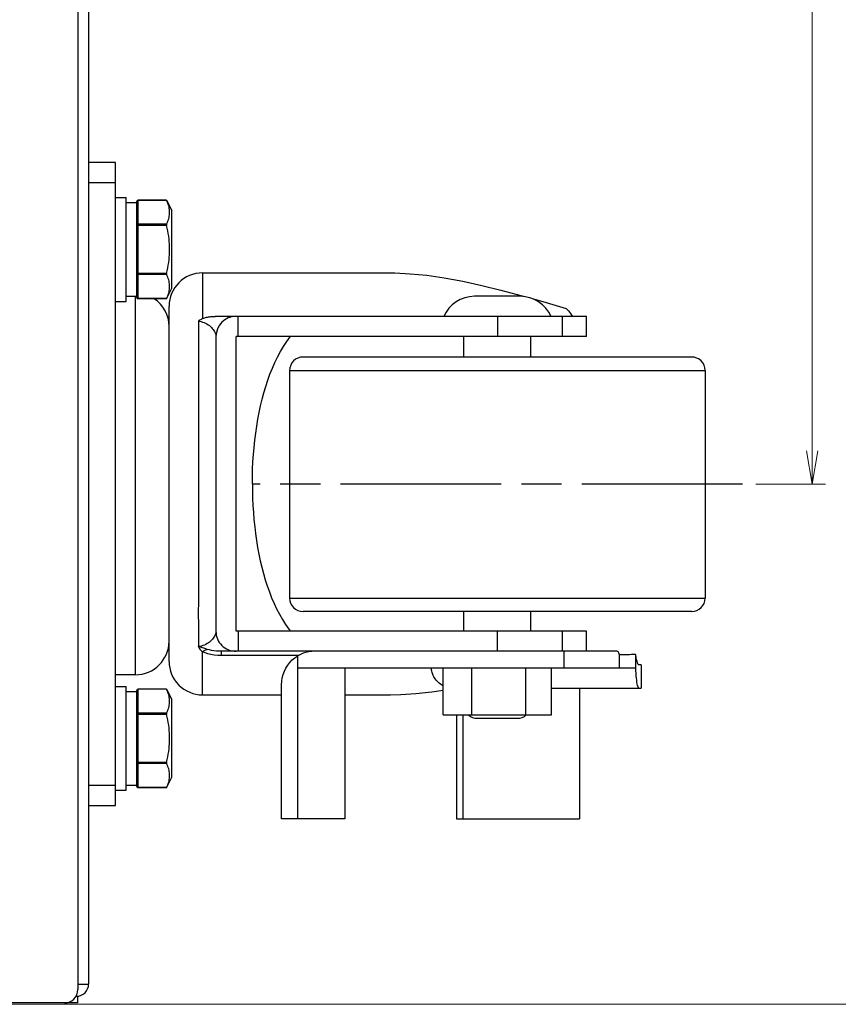
# Model space of a CAD drawing. Units: millimetres. Extents: x 25 to 828, y 0 to 570.
# Drawn here: x 642 to 703, y 280 to 354 of the extents above; entities that cross this region are included whole.
import ezdxf

# ---------------------------------------------------------------- set-up
doc = ezdxf.new("R2010")
doc.units = ezdxf.units.MM
doc.linetypes.add('AM_ISO08W050', pattern=[18, 12, -1.5, 3, -1.5])
doc.layers.add('1寸法線', color=140, linetype='Continuous', lineweight=15)
doc.layers.add('AM_7', color=4, linetype='AM_ISO08W050', lineweight=25)
doc.styles.get("Standard").update_dxf_attribs({"font": 'romans.shx', "bigfont": 'bigfont.shx'})
doc.dimstyles.new('AM_JIS$0', dxfattribs={"dimtxt": 2.5, "dimasz": 2.5, "dimexe": 1, "dimexo": 1, "dimgap": 1, "dimtad": 3, "dimdsep": 46, "dimtxsty": 'STANDARD', "dimblk": 'OPEN', "dimcen": 0, "dimclrd": 256, "dimclre": 256, "dimclrt": 3, "dimadec": 0, "dimazin": 2, "dimtp": 0.2, "dimtm": 0.2, "dimtfac": 0.71, "dimtmove": 0, "dimatfit": 3, "dimldrblk": 'OPEN', "dimfxl": 1, "dimlwd": -1, "dimlwe": -1, "dimarcsym": 0})

# ---------------------------------------------------------------- blocks, each defined once
blk = doc.blocks.new('A$C16e322ef')
for p, q in [((-394.8, -267), (-394.8, -223.19)), ((-394.8, -267), (-393.8, -267)), ((-393.8, -266.73), (-393.8, -267)), ((32.8, -267), (-392.8, -267)), ((-392, -267), (-392, -268.6)), ((32, -268.6), (-392, -268.6)), ((-365.3, -268.6), (-365.3, -272.6)), ((-362.3, -268.6), (-362.3, -272.6)), ((-272.3, -268.6), (-272.3, -272.6)), ((-269.3, -272.6), (-269.3, -268.6)), ((-365.3, -272.6), (-269.3, -272.6)), ((-363.05, -272.6), (-363.05, -274.2)), ((-347.55, -272.6), (-347.55, -274.2)), ((-345.8, -275.6), (-345.8, -272.6)), ((-290.05, -272.6), (-290.05, -274.2)), ((-274.55, -272.6), (-274.55, -274.2)), ((-363.05, -274.2), (-347.55, -274.2)), ((-362.3, -274.2), (-362.3, -275.8)), ((-348.3, -274.2), (-348.3, -275.8)), ((-290.05, -274.2), (-274.55, -274.2)), ((-289.3, -274.2), (-289.3, -275.8)), ((-275.3, -274.2), (-275.3, -275.8)), ((-362.66, -280.22), (-362.66, -276)), ((-362.66, -276), (-347.94, -276)), ((-362.63, -280.23), (-362.63, -276)), ((-362.46, -275.8), (-348.14, -275.8)), ((-359.05, -280.23), (-359.05, -276)), ((-358.88, -280.23), (-358.88, -275.8)), ((-351.72, -280.23), (-351.72, -275.8)), ((-351.55, -280.23), (-351.55, -276)), ((-347.97, -280.23), (-347.97, -276)), ((-347.94, -280.22), (-347.94, -276)), ((-345.8, -275.6), (-289.3, -275.6)), ((-289.66, -280.22), (-289.66, -276)), ((-289.66, -276), (-274.94, -276)), ((-289.63, -280.23), (-289.63, -276)), ((-289.46, -275.8), (-275.14, -275.8)), ((-286.05, -280.23), (-286.05, -276)), ((-285.88, -280.23), (-285.88, -275.8)), ((-278.72, -280.23), (-278.72, -275.8)), ((-278.55, -280.23), (-278.55, -276)), ((-274.97, -280.23), (-274.97, -276)), ((-274.94, -280.22), (-274.94, -276)), ((-362.63, -280.23), (-362.66, -280.22)), ((-362.66, -280.22), (-361.09, -281)), ((-347.94, -280.22), (-349.51, -281)), ((-347.94, -280.22), (-347.97, -280.23)), ((-343.8, -280.6), (-290.8, -280.6)), ((-289.63, -280.23), (-289.66, -280.22)), ((-289.66, -280.22), (-288.09, -281)), ((-274.94, -280.22), (-276.51, -281)), ((-274.94, -280.22), (-274.97, -280.23)), ((-361.09, -281), (-349.51, -281)), ((-288.09, -281), (-276.51, -281)), ((-348.8, -285.6), (-348.8, -297.4)), ((-348.8, -285.6), (-342.35, -285.6)), ((-285.8, -285.6), (-292.62, -285.6)), ((-285.8, -285.6), (-285.8, -313.64)), ((-295.3, -287.6), (-339.3, -287.6)), ((-292.3, -342.88), (-292.3, -287.48)), ((-342.87, -288.45), (-342.87, -300.02)), ((-342.87, -288.45), (-342.3, -288.45)), ((-342.3, -347.49), (-342.3, -288.45)), ((-339.3, -290.92), (-342.3, -290.92)), ((-339.3, -342.88), (-339.3, -290.6)), ((-339.3, -290.6), (-295.3, -290.6)), ((-295.3, -342.88), (-295.3, -290.6)), ((-295.3, -290.92), (-292.3, -290.92)), ((-367.3, -306.82), (-367.3, -297.4)), ((-367.3, -297.4), (-347.3, -297.4)), ((-367.3, -299.82), (-342.97, -299.82)), ((-344.8, -350.22), (-344.8, -299.82)), ((-334.36, -298.6), (-334.36, -360.6)), ((-300.36, -298.6), (-334.36, -298.6)), ((-300.36, -298.6), (-300.36, -360.6)), ((-336.36, -358.6), (-336.36, -300.6)), ((-298.36, -358.6), (-298.36, -300.6)), ((-344.8, -306.82), (-367.3, -306.82)), ((-348.8, -306.82), (-348.8, -313.64)), ((-351.8, -321.52), (-351.8, -337.68)), ((-351.8, -321.52), (-344.8, -321.52)), ((-367.3, -323.51), (-367.3, -341.87)), ((-351.8, -323.51), (-367.3, -323.51)), ((-367.3, -324.49), (-351.8, -324.49)), ((-339.3, -324.6), (-336.36, -324.6)), ((-298.36, -324.6), (-295.3, -324.6)), ((-344.8, -325.75), (-351.8, -325.75)), ((-289.3, -333.02), (-289.3, -326.18)), ((-352.3, -326.6), (-352.3, -332.6)), ((-342.3, -329.62), (-339.3, -329.62)), ((-292.3, -329.62), (-295.3, -329.62)), ((-288.37, -330.12), (-289.16, -333.12)), ((-289.16, -333.12), (-289.4, -333.98)), ((-351.8, -333.83), (-344.8, -333.83)), ((-339.3, -334.6), (-336.36, -334.6)), ((-298.36, -334.6), (-295.3, -334.6)), ((-351.8, -337.68), (-344.8, -337.68)), ((-347.8, -337.68), (-347.8, -351.07)), ((-344.8, -339.55), (-342.3, -339.55)), ((-339.3, -339.25), (-342.3, -339.25)), ((-292.3, -339.25), (-295.3, -339.25)), ((-347.8, -341.87), (-367.3, -341.87)), ((-342.3, -342.88), (-339.3, -342.88)), ((-295.3, -342.88), (-292.3, -342.88)), ((-344.8, -347.81), (-342.83, -347.81)), ((-344.3, -351.07), (-347.8, -351.07)), ((-342.79, -350.22), (-344.8, -350.22)), ((-344.3, -351.07), (-344.3, -350.67)), ((-300.36, -360.6), (-334.36, -360.6))]:
    blk.add_line(p, q)
for points in [[(-362.46, -275.8), (-362.49, -275.8), (-362.51, -275.81), (-362.54, -275.82), (-362.56, -275.84), (-362.58, -275.86), (-362.6, -275.88), (-362.61, -275.91), (-362.62, -275.94), (-362.63, -275.97), (-362.63, -276)], [(-359.05, -276), (-359.05, -275.97), (-359.04, -275.94), (-359.03, -275.91), (-359.02, -275.88), (-359, -275.86), (-358.98, -275.84), (-358.96, -275.82), (-358.93, -275.81), (-358.91, -275.8), (-358.88, -275.8)], [(-351.72, -275.8), (-351.69, -275.8), (-351.67, -275.81), (-351.64, -275.82), (-351.62, -275.84), (-351.6, -275.86), (-351.58, -275.88), (-351.57, -275.91), (-351.56, -275.94), (-351.55, -275.97), (-351.55, -276)], [(-347.98, -275.94), (-347.99, -275.91), (-348, -275.88), (-348.02, -275.86), (-348.04, -275.84), (-348.06, -275.82), (-348.09, -275.81), (-348.11, -275.8), (-348.14, -275.8)], [(-347.97, -276), (-347.97, -275.97), (-347.98, -275.94)], [(-289.46, -275.8), (-289.49, -275.8), (-289.51, -275.81), (-289.54, -275.82), (-289.56, -275.84), (-289.58, -275.86), (-289.6, -275.88), (-289.61, -275.91), (-289.62, -275.94), (-289.63, -275.97), (-289.63, -276)], [(-286.05, -276), (-286.05, -275.97), (-286.04, -275.94), (-286.03, -275.91), (-286.02, -275.88), (-286, -275.86), (-285.98, -275.84), (-285.96, -275.82), (-285.93, -275.81), (-285.91, -275.8), (-285.88, -275.8)], [(-278.72, -275.8), (-278.69, -275.8), (-278.67, -275.81), (-278.64, -275.82), (-278.62, -275.84), (-278.6, -275.86), (-278.58, -275.88), (-278.57, -275.91), (-278.56, -275.94), (-278.55, -275.97), (-278.55, -276)], [(-274.98, -275.94), (-274.99, -275.91), (-275, -275.88), (-275.02, -275.86), (-275.04, -275.84), (-275.06, -275.82), (-275.09, -275.81), (-275.11, -275.8), (-275.14, -275.8)], [(-274.97, -276), (-274.97, -275.97), (-274.98, -275.94)], [(-362.63, -280.23), (-362.43, -280.32), (-362.22, -280.41), (-362.02, -280.48), (-361.82, -280.55), (-361.63, -280.6), (-361.43, -280.64), (-361.24, -280.67), (-361.04, -280.69), (-360.84, -280.69), (-360.65, -280.69), (-360.45, -280.67), (-360.25, -280.64), (-360.06, -280.6), (-359.86, -280.55), (-359.66, -280.48), (-359.46, -280.41), (-359.26, -280.32), (-359.05, -280.23)], [(-358.88, -280.23), (-358.91, -280.22), (-358.93, -280.22), (-358.96, -280.22), (-358.98, -280.22), (-359, -280.22), (-359.02, -280.22), (-359.04, -280.22), (-359.05, -280.23)], [(-358.88, -280.23), (-358.47, -280.32), (-358.06, -280.41), (-357.66, -280.48), (-357.26, -280.55), (-356.87, -280.6), (-356.48, -280.64), (-356.09, -280.67), (-355.69, -280.69), (-355.3, -280.69), (-354.91, -280.69), (-354.51, -280.67), (-354.12, -280.64), (-353.73, -280.6), (-353.34, -280.55), (-352.94, -280.48), (-352.54, -280.41), (-352.13, -280.32), (-351.72, -280.23)], [(-351.55, -280.23), (-351.56, -280.22), (-351.58, -280.22), (-351.6, -280.22), (-351.62, -280.22), (-351.64, -280.22), (-351.67, -280.22), (-351.69, -280.22), (-351.72, -280.23)], [(-351.55, -280.23), (-351.34, -280.32), (-351.14, -280.41), (-350.94, -280.48), (-350.74, -280.55), (-350.54, -280.6), (-350.35, -280.64), (-350.15, -280.67), (-349.95, -280.69), (-349.76, -280.69), (-349.56, -280.69), (-349.36, -280.67), (-349.17, -280.64), (-348.97, -280.6), (-348.78, -280.55), (-348.58, -280.48), (-348.38, -280.41), (-348.17, -280.32), (-347.97, -280.23)], [(-289.63, -280.23), (-289.43, -280.32), (-289.22, -280.41), (-289.02, -280.48), (-288.82, -280.55), (-288.63, -280.6), (-288.43, -280.64), (-288.24, -280.67), (-288.04, -280.69), (-287.84, -280.69), (-287.65, -280.69), (-287.45, -280.67), (-287.25, -280.64), (-287.06, -280.6), (-286.86, -280.55), (-286.66, -280.48), (-286.46, -280.41), (-286.26, -280.32), (-286.05, -280.23)], [(-285.88, -280.23), (-285.91, -280.22), (-285.93, -280.22), (-285.96, -280.22), (-285.98, -280.22), (-286, -280.22), (-286.02, -280.22), (-286.04, -280.22), (-286.05, -280.23)], [(-285.88, -280.23), (-285.47, -280.32), (-285.06, -280.41), (-284.66, -280.48), (-284.26, -280.55), (-283.87, -280.6), (-283.48, -280.64), (-283.09, -280.67), (-282.69, -280.69), (-282.3, -280.69), (-281.91, -280.69), (-281.51, -280.67), (-281.12, -280.64), (-280.73, -280.6), (-280.34, -280.55), (-279.94, -280.48), (-279.54, -280.41), (-279.13, -280.32), (-278.72, -280.23)], [(-278.55, -280.23), (-278.56, -280.22), (-278.58, -280.22), (-278.6, -280.22), (-278.62, -280.22), (-278.64, -280.22), (-278.67, -280.22), (-278.69, -280.22), (-278.72, -280.23)], [(-278.55, -280.23), (-278.34, -280.32), (-278.14, -280.41), (-277.94, -280.48), (-277.74, -280.55), (-277.54, -280.6), (-277.35, -280.64), (-277.15, -280.67), (-276.95, -280.69), (-276.76, -280.69), (-276.56, -280.69), (-276.36, -280.67), (-276.17, -280.64), (-275.97, -280.6), (-275.78, -280.55), (-275.58, -280.48), (-275.38, -280.41), (-275.17, -280.32), (-274.97, -280.23)], [(-341.61, -284.98), (-341.72, -285.03), (-341.84, -285.11), (-341.97, -285.2), (-342.09, -285.31), (-342.22, -285.44), (-342.35, -285.6)], [(-342.02, -286.31), (-341.95, -286.11), (-341.89, -285.93), (-341.83, -285.77), (-341.78, -285.62), (-341.72, -285.45), (-341.67, -285.29), (-341.63, -285.14), (-341.6, -285)], [(-293, -284.98), (-334.76, -284.98), (-336.64, -284.97), (-338.41, -284.98), (-340.07, -284.98), (-341.61, -284.98)], [(-341.6, -285), (-341.6, -285), (-341.61, -285.01), (-341.61, -285), (-341.61, -284.99), (-341.61, -284.99), (-341.61, -284.98)], [(-341.61, -284.98), (-341.6, -284.98), (-341.6, -284.98)], [(-341.6, -285.02), (-341.6, -285.01), (-341.6, -284.99), (-341.6, -284.98), (-341.6, -284.98)], [(-339.3, -287.6), (-339.49, -287.59), (-339.67, -287.55), (-339.85, -287.49), (-340.02, -287.41), (-340.19, -287.31), (-340.35, -287.2), (-340.5, -287.07), (-340.65, -286.94), (-340.78, -286.8), (-340.91, -286.64), (-341.03, -286.47), (-341.15, -286.29), (-341.26, -286.08), (-341.36, -285.87), (-341.44, -285.65), (-341.51, -285.44), (-341.56, -285.22), (-341.6, -285.02)], [(-293, -284.98), (-293.03, -285.18), (-293.08, -285.4), (-293.14, -285.61), (-293.22, -285.83), (-293.32, -286.05), (-293.43, -286.26), (-293.55, -286.45), (-293.67, -286.62), (-293.8, -286.78), (-293.94, -286.92), (-294.08, -287.06), (-294.24, -287.19), (-294.4, -287.3), (-294.57, -287.4), (-294.74, -287.48), (-294.92, -287.55), (-295.11, -287.59), (-295.3, -287.6)], [(-292.62, -285.6), (-292.68, -285.49), (-292.74, -285.38), (-292.8, -285.28), (-292.86, -285.17), (-292.93, -285.07), (-293, -284.98)], [(-342.35, -285.6), (-342.5, -285.95), (-342.62, -286.36), (-342.73, -286.82), (-342.8, -287.33), (-342.85, -287.87), (-342.87, -288.45)], [(-342.35, -285.6), (-342.27, -285.72), (-342.2, -285.84), (-342.14, -285.96), (-342.09, -286.08), (-342.05, -286.2), (-342.02, -286.31)], [(-342.3, -288.45), (-342.29, -288.06), (-342.27, -287.67), (-342.23, -287.3), (-342.17, -286.94), (-342.1, -286.62), (-342.02, -286.31)], [(-292.62, -285.6), (-292.58, -285.7), (-292.54, -285.81), (-292.5, -285.93), (-292.46, -286.06), (-292.43, -286.2), (-292.4, -286.35), (-292.37, -286.51), (-292.35, -286.68), (-292.33, -286.86), (-292.31, -287.06), (-292.3, -287.27), (-292.3, -287.48)], [(-317.3, -293.04), (-318.38, -293.05), (-319.45, -293.08), (-320.52, -293.13), (-321.58, -293.2), (-322.64, -293.28), (-323.69, -293.39), (-324.73, -293.51), (-325.76, -293.66), (-326.78, -293.82), (-327.78, -294.01), (-328.77, -294.21), (-329.74, -294.44), (-330.7, -294.69), (-331.63, -294.96), (-332.54, -295.25), (-333.43, -295.57), (-334.3, -295.91), (-335.15, -296.27), (-335.97, -296.66), (-336.77, -297.08), (-337.54, -297.52), (-338.28, -297.99), (-338.99, -298.49), (-339.3, -298.73)], [(-317.3, -293.04), (-316.21, -293.05), (-315.11, -293.08), (-314.03, -293.13), (-312.94, -293.2), (-311.87, -293.29), (-310.8, -293.4), (-309.74, -293.53), (-308.69, -293.68), (-307.66, -293.85), (-306.64, -294.04), (-305.64, -294.25), (-304.66, -294.49), (-303.69, -294.75), (-302.75, -295.03), (-301.82, -295.33), (-300.92, -295.66), (-300.04, -296.02), (-299.19, -296.39), (-298.36, -296.8), (-297.56, -297.23), (-296.79, -297.69), (-296.05, -298.18), (-295.33, -298.7), (-295.3, -298.72)], [(-347.3, -297.4), (-346.77, -297.43), (-346.26, -297.5), (-345.76, -297.64), (-345.27, -297.82), (-344.8, -298.05), (-344.36, -298.32), (-343.95, -298.64), (-343.58, -299), (-343.26, -299.39), (-342.97, -299.82)], [(-342.3, -302.38), (-342.32, -301.93), (-342.38, -301.48), (-342.47, -301.04), (-342.6, -300.62), (-342.77, -300.21), (-342.97, -299.82)], [(-348.8, -313.64), (-348.77, -315.18), (-348.62, -317.44), (-348.34, -319.82), (-348.08, -321.52)], [(-285.8, -313.64), (-285.81, -314.29), (-285.92, -316.61), (-286.16, -319.08), (-286.54, -321.68), (-287.05, -324.43), (-287.67, -327.27), (-288.37, -330.12)], [(-347.48, -321.52), (-347.43, -321.44), (-347.32, -321.26), (-347.19, -321.09), (-347.06, -320.92), (-346.91, -320.76), (-346.75, -320.61), (-346.59, -320.47), (-346.43, -320.34), (-346.26, -320.23), (-346.09, -320.13), (-345.93, -320.04), (-345.76, -319.97), (-345.6, -319.91), (-345.44, -319.86), (-345.28, -319.82), (-345.12, -319.79), (-344.96, -319.78), (-344.8, -319.77)], [(-289.63, -334.79), (-290.07, -336.38), (-291.1, -339.86)], [(-291.1, -339.86), (-291.29, -340.03), (-291.48, -340.2), (-291.67, -340.36), (-291.88, -340.52), (-292.09, -340.67), (-292.3, -340.82)], [(-342.83, -347.81), (-342.67, -347.76), (-342.54, -347.71), (-342.43, -347.66), (-342.36, -347.61), (-342.32, -347.55), (-342.3, -347.49)], [(-344.8, -350.22), (-345.19, -350.23), (-345.58, -350.24), (-345.95, -350.27), (-346.3, -350.3), (-346.63, -350.34), (-346.92, -350.38), (-347.18, -350.43), (-347.4, -350.48), (-347.57, -350.54), (-347.7, -350.59), (-347.77, -350.64), (-347.8, -350.69)], [(-344.3, -350.67), (-344.27, -350.62), (-344.18, -350.56), (-344.04, -350.5), (-343.84, -350.44), (-343.59, -350.38), (-343.3, -350.33)], [(-343.3, -350.33), (-343.2, -350.32), (-343.11, -350.3), (-343.03, -350.28), (-342.94, -350.26), (-342.86, -350.24), (-342.79, -350.22)]]:
    blk.add_lwpolyline(points)
for centre, radius, start, end in [((-392.8, -265), 2, 180, 270), ((-392, -266.8), 1.8, 180, 270), ((-362.46, -276), 0.2, 90, 180), ((-348.14, -276), 0.2, 0, 90), ((-340.8, -275.6), 5, 180, 270), ((-289.46, -276), 0.2, 90, 180), ((-275.14, -276), 0.2, 0, 90), ((-293.8, -275.6), 5, 270, 326.0192), ((-343.8, -285.6), 5, 90, 180), ((-290.8, -285.6), 5, 0, 90), ((-339.3, -290.6), 3, 90, 180), ((-295.3, -290.6), 3, 0, 90), ((-334.36, -300.6), 2, 90, 180), ((-300.36, -300.6), 2, 0, 90), ((-294.3, -326.18), 5, 0, 66.4218), ((-350.3, -326.6), 2, 138.788, 180), ((-350.3, -332.6), 2, 180, 221.212), ((-294.3, -333.02), 5, 293.5782, 360), ((-334.36, -358.6), 2, 180, 270), ((-300.36, -358.6), 2, 270, 0)]:
    blk.add_arc(centre, radius, start, end)
blk.add_ellipse((-345.3, -426.54), major_axis=(0, 139.28), ratio=0.021539, start_param=-0.990941, end_param=-0.970044)
blk = doc.blocks.new('_Open')
at = {"color": 0, "linetype": 'ByBlock', "lineweight": -2}
for p, q in [((-1, 0.167), (0, 0)), ((-1, -0.167), (0, 0)), ((0, 0), (-1, 0))]:
    blk.add_line(p, q, dxfattribs=at)
blk = doc.blocks.new('*D39')
at = {"layer": '1寸法線', "transparency": 16777216}
for p, q in [((697.296, 458.064), (702.487, 458.064)), ((701.487, 321.764), (701.487, 455.564)), ((697.296, 319.264), (702.487, 319.264))]:
    blk.add_line(p, q, dxfattribs=at)
at = {"layer": 'Defpoints', "color": 0, "transparency": 16777216}
for p in [(696.296, 458.064), (701.487, 458.064), (696.296, 319.264)]:
    blk.add_point(p, dxfattribs=at)
at = {"layer": '1寸法線', "transparency": 16777216, "xscale": 2.5, "yscale": 2.5, "zscale": 2.5}
for p, rotation in [((701.487, 458.064), 90), ((701.487, 319.264), 270)]:
    blk.add_blockref('_Open', p, dxfattribs=dict(at, rotation=rotation))
at = {"layer": '1寸法線', "transparency": 16777216, "insert": (699.237, 388.664), "char_height": 2.5, "attachment_point": 5, "rotation": 90}
blk.add_mtext('277.6', dxfattribs=at)
blk = doc.blocks.new('*D40')
at = {"layer": '1寸法線', "transparency": 16777216}
for p, q in [((625.502, 495.446), (709.75, 495.446)), ((708.75, 492.946), (708.75, 282.946)), ((625.502, 280.446), (709.75, 280.446))]:
    blk.add_line(p, q, dxfattribs=at)
at = {"layer": 'Defpoints', "color": 0, "transparency": 16777216}
for p in [(624.502, 495.446), (624.502, 280.446), (708.75, 280.446)]:
    blk.add_point(p, dxfattribs=at)
at = {"layer": '1寸法線', "transparency": 16777216, "xscale": 2.5, "yscale": 2.5, "zscale": 2.5}
for p, rotation in [((708.75, 495.446), 90), ((708.75, 280.446), 270)]:
    blk.add_blockref('_Open', p, dxfattribs=dict(at, rotation=rotation))
at = {"layer": '1寸法線', "transparency": 16777216, "insert": (706.5, 387.946), "char_height": 2.5, "attachment_point": 5, "rotation": 90}
blk.add_mtext('430', dxfattribs=at)

msp = doc.modelspace()

# ---------------------------------------------------------------- linework, layer by layer
at = {"layer": 'AM_7'}
msp.add_line((696.2956, 319.2642), (659.7076, 319.2642), dxfattribs=at)

# ---------------------------------------------------------------- block references
at = {"xscale": 0.5, "yscale": 0.5, "zscale": 0.5, "rotation": 89.99999999999999}
msp.add_blockref('A$C16e322ef', (513.2016, 477.946), dxfattribs=at)

# ---------------------------------------------------------------- dimensions: what is measured, and where the dimension line sits
at = {"layer": '1寸法線'}
for base, p1, p2, picture, middle in [((708.75, 280.446), (624.5016, 495.446), (624.5016, 280.446), '*D40', (706.5, 387.946)), ((701.4869, 458.0642), (696.2956, 319.2642), (696.2956, 458.0642), '*D39', (699.2369, 388.6642))]:
    dim = msp.add_linear_dim(base=base, p1=p1, p2=p2, angle=270, dimstyle='AM_JIS$0', override={"dimdec": 1, "dimlfac": 2, "dimclrt": 256}, dxfattribs=at)
    dim.commit()
    dim.dimension.update_dxf_attribs({"geometry": picture, "text_midpoint": middle})

doc.saveas('drawing.dxf')
